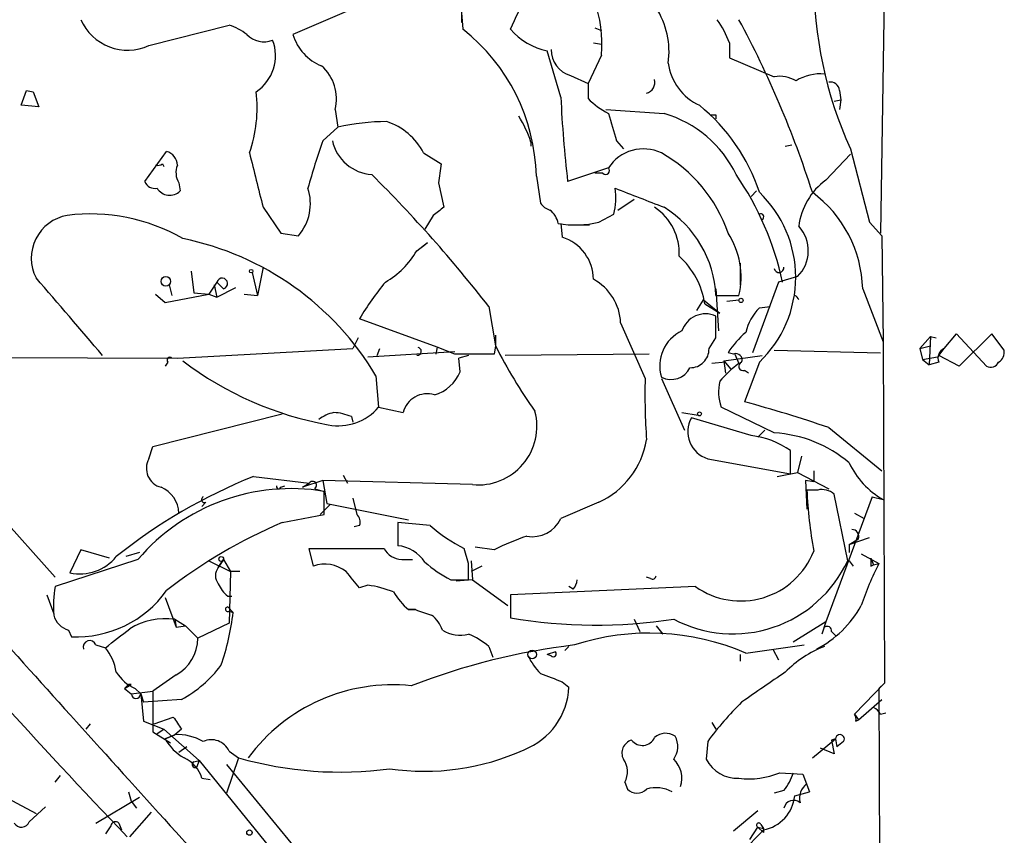
# Model space of a CAD drawing. Extents: x 0 to 22286, y -18468 to 4404.
# Drawn here: x 806 to 868, y 4160 to 4211 of the extents above; entities that cross this region are included whole.
import ezdxf

# ---------------------------------------------------------------- set-up
doc = ezdxf.new("R2010")
doc.units = 0
doc.header["$MEASUREMENT"] = 0
doc.layers.add('MAIN', color=5, linetype='CONTINUOUS')

msp = doc.modelspace()

# ---------------------------------------------------------------- linework, layer by layer
at = {"layer": 'MAIN'}
for p, q in [((860.6367, 4234.1625), (860.044, 4197.6712)), ((831.088, 4213.3345), (823.468, 4210.0325)), ((833.9667, 4211.5565), (833.9667, 4210.7945)), ((833.9667, 4211.3872), (834.0513, 4210.3712)), ((814.4933, 4209.3552), (819.4887, 4210.6252)), ((842.264, 4210.4558), (842.6873, 4210.2865)), ((842.1793, 4209.5245), (842.6873, 4209.4398)), ((850.646, 4209.5245), (850.646, 4208.5932)), ((840.1473, 4206.1378), (839.3007, 4209.0165)), ((842.6873, 4208.7625), (841.8407, 4206.9845)), ((850.646, 4208.5932), (853.44, 4207.4078)), ((840.74, 4207.4925), (841.8407, 4206.9845)), ((841.8407, 4206.9845), (841.8407, 4206.0532)), ((806.5347, 4205.6298), (806.8733, 4206.5612)), ((806.8733, 4206.5612), (807.2967, 4206.4765)), ((806.8733, 4206.5612), (807.2967, 4206.4765)), ((807.2967, 4206.4765), (807.6353, 4205.5452)), ((857.504, 4206.5612), (857.5887, 4205.9685)), ((807.6353, 4205.5452), (806.5347, 4205.6298)), ((857.1653, 4205.8838), (857.5887, 4205.9685)), ((857.5887, 4205.9685), (857.504, 4205.3758)), ((826.0927, 4205.3758), (826.262, 4204.2752)), ((842.9413, 4205.3758), (846.582, 4205.1218)), ((849.7993, 4205.0372), (849.7993, 4204.7832)), ((825.3307, 4203.4285), (826.262, 4204.2752)), ((843.6187, 4203.4285), (844.042, 4202.9205)), ((854.1173, 4203.0898), (854.5407, 4203.1745)), ((814.2393, 4200.8885), (815.594, 4202.7512)), ((831.596, 4202.6665), (832.6967, 4201.9892)), ((856.6573, 4200.9732), (858.1813, 4202.5818)), ((858.1813, 4202.9205), (859.3667, 4198.3485)), ((815.34, 4201.9892), (815.4247, 4201.8198)), ((838.6233, 4201.2272), (838.8773, 4199.5338)), ((843.1107, 4201.7352), (840.5707, 4200.8885)), ((842.772, 4201.3965), (842.264, 4201.3965)), ((816.356, 4200.8038), (816.4407, 4200.2958)), ((832.5273, 4200.8038), (832.866, 4199.2798)), ((852.3393, 4200.2958), (852.0007, 4199.9572)), ((843.7033, 4199.1105), (844.7193, 4199.7878)), ((821.6053, 4199.2798), (822.706, 4197.6712)), ((832.1887, 4198.7718), (831.6807, 4197.9252)), ((842.518, 4198.3485), (843.4493, 4198.8565)), ((840.1473, 4198.2638), (840.232, 4197.4172)), ((841.248, 4198.1792), (841.9253, 4198.1792)), ((859.3667, 4198.3485), (860.1287, 4197.5018)), ((822.706, 4197.6712), (823.8067, 4197.5018)), ((831.1727, 4196.5705), (831.85, 4197.0785)), ((831.5113, 4196.8245), (831.85, 4197.0785)), ((860.1287, 4197.5018), (860.2133, 4190.8978)), ((851.3233, 4195.8085), (851.3233, 4194.4538)), ((817.118, 4195.3005), (817.2873, 4193.9458)), ((820.928, 4195.2158), (821.2667, 4193.7765)), ((821.6053, 4195.5545), (821.2667, 4193.7765)), ((815.7633, 4194.4538), (815.9327, 4193.7765)), ((818.7267, 4194.6232), (818.2187, 4193.8612)), ((818.5573, 4194.4538), (818.7267, 4193.6918)), ((818.7267, 4194.6232), (819.15, 4194.1998)), ((853.694, 4194.6232), (852.0853, 4190.2205)), ((854.8793, 4194.9618), (853.694, 4194.6232)), ((814.9167, 4193.8612), (815.5093, 4193.3532)), ((815.5093, 4193.3532), (818.2187, 4193.8612)), ((817.2873, 4193.9458), (818.2187, 4193.8612)), ((818.2187, 4193.8612), (818.7267, 4193.6918)), ((818.7267, 4193.6918), (819.912, 4194.2845)), ((820.42, 4193.8612), (821.2667, 4193.7765)), ((849.7993, 4194.1998), (849.9687, 4191.5752)), ((858.9433, 4194.1998), (860.2133, 4190.8978)), ((848.614, 4192.8452), (849.0373, 4193.5225)), ((849.0373, 4193.5225), (850.0533, 4192.6758)), ((849.122, 4193.2685), (850.0533, 4192.6758)), ((849.7993, 4193.7765), (851.2387, 4193.7765)), ((850.4767, 4193.4378), (851.2387, 4193.5225)), ((850.4767, 4193.4378), (851.2387, 4193.5225)), ((835.66, 4193.0992), (836.0833, 4190.6438)), ((852.5087, 4193.0145), (853.186, 4193.0992)), ((832.4427, 4190.5592), (827.6167, 4192.3372)), ((843.8727, 4192.0832), (845.3967, 4188.6118)), ((849.7993, 4191.1518), (849.7993, 4192.5065)), ((864.0233, 4190.4745), (864.7853, 4191.4058)), ((864.7853, 4191.4058), (866.648, 4189.3738)), ((866.9867, 4191.4058), (864.9547, 4189.3738)), ((867.7487, 4190.3898), (866.9867, 4191.4058)), ((827.532, 4191.1518), (827.1933, 4190.4745)), ((836.0833, 4191.3212), (836.0833, 4190.6438)), ((849.376, 4190.4745), (849.7993, 4191.1518)), ((860.2133, 4190.8978), (860.298, 4169.6465)), ((862.4993, 4190.4745), (863.1767, 4191.2365)), ((863.1767, 4191.2365), (863.092, 4189.4585)), ((863.1767, 4191.2365), (863.5153, 4191.1518)), ((816.2713, 4189.8818), (827.1933, 4190.4745)), ((828.1247, 4189.9665), (833.5433, 4190.3052)), ((828.7173, 4190.0512), (828.8867, 4190.4745)), ((832.4427, 4190.5592), (832.358, 4190.1358)), ((833.5433, 4190.1358), (832.4427, 4190.5592)), ((836.0833, 4190.6438), (835.9987, 4190.1358)), ((850.9, 4190.1358), (850.5613, 4190.2205)), ((853.44, 4190.3898), (860.044, 4190.2205)), ((862.4993, 4190.4745), (863.1767, 4190.6438)), ((862.4993, 4190.4745), (862.6687, 4189.7972)), ((863.6847, 4190.0512), (864.0233, 4190.4745)), ((792.988, 4189.9665), (816.2713, 4189.8818)), ((815.6787, 4189.6278), (815.5093, 4189.3738)), ((835.9987, 4190.1358), (833.5433, 4190.1358)), ((834.39, 4190.0512), (833.7973, 4189.8818)), ((833.882, 4189.0352), (833.7973, 4189.8818)), ((845.6507, 4190.1358), (836.676, 4190.0512)), ((850.392, 4189.6278), (849.5453, 4189.5432)), ((850.3073, 4189.7125), (852.678, 4190.0512)), ((850.3073, 4189.7125), (850.392, 4188.9505)), ((850.3073, 4189.7125), (850.7307, 4189.2045)), ((850.9847, 4190.1358), (851.2387, 4189.5432)), ((852.5087, 4189.6278), (851.5773, 4187.1725)), ((862.6687, 4189.7972), (863.6, 4189.9665)), ((862.6687, 4189.7972), (863.092, 4189.4585)), ((863.6847, 4189.6278), (863.092, 4189.4585)), ((864.9547, 4189.3738), (863.6847, 4190.0512)), ((851.8313, 4188.9505), (851.5773, 4189.1198)), ((828.6327, 4188.7812), (828.802, 4186.8338)), ((846.4127, 4188.6118), (847.852, 4185.3945)), ((828.802, 4186.8338), (830.326, 4186.4952)), ((847.6827, 4186.4952), (848.6987, 4186.3258)), ((853.44, 4185.2252), (850.138, 4186.8338)), ((814.7473, 4184.3785), (822.7907, 4186.4105)), ((827.1087, 4186.2412), (827.1933, 4185.9025)), ((852.0007, 4185.0558), (848.2753, 4186.1565)), ((852.8473, 4185.3945), (852.424, 4184.9712)), ((856.8267, 4185.5638), (860.1287, 4182.8545)), ((814.4933, 4183.6165), (814.7473, 4184.3785)), ((854.456, 4182.6852), (854.456, 4184.1245)), ((849.2913, 4183.6165), (854.456, 4182.6852)), ((855.1333, 4183.7858), (854.8793, 4182.7698)), ((802.9787, 4182.6005), (808.6513, 4176.2505)), ((821.0127, 4182.5158), (824.484, 4182.0925)), ((825.3307, 4182.2618), (824.0607, 4181.8385)), ((834.644, 4182.0078), (825.3307, 4182.2618)), ((825.3307, 4182.2618), (825.5847, 4180.8225)), ((826.6007, 4182.6005), (826.8547, 4182.0925)), ((853.6093, 4182.5158), (854.8793, 4182.7698)), ((854.8793, 4182.7698), (856.8267, 4181.7538)), ((855.8953, 4182.1772), (855.3873, 4182.2618)), ((855.3873, 4182.2618), (855.472, 4180.4838)), ((822.706, 4181.8385), (822.96, 4181.9232)), ((824.0607, 4181.8385), (824.484, 4182.0925)), ((824.8227, 4181.7538), (825.4153, 4181.5845)), ((825.4153, 4180.1452), (825.4153, 4181.5845)), ((856.1493, 4181.6692), (855.472, 4181.6692)), ((827.1933, 4181.1612), (827.4473, 4180.1452)), ((859.536, 4181.2458), (856.6573, 4173.4565)), ((858.012, 4177.2665), (857.1653, 4181.4152)), ((859.536, 4181.2458), (860.2133, 4181.0765)), ((818.0493, 4180.9072), (817.7953, 4180.6532)), ((825.754, 4180.7378), (825.1613, 4180.1452)), ((825.5847, 4180.8225), (830.6647, 4179.8065)), ((842.518, 4180.9072), (840.1473, 4179.8912)), ((822.7907, 4179.6372), (825.4153, 4180.1452)), ((858.4353, 4180.2298), (859.028, 4179.8912)), ((827.6167, 4179.4678), (827.278, 4179.3832)), ((832.0193, 4179.4678), (829.9873, 4179.6372)), ((829.9873, 4179.6372), (829.9873, 4178.1978)), ((858.0967, 4178.2825), (859.3667, 4178.7058)), ((858.0967, 4178.2825), (858.6893, 4178.6212)), ((810.26, 4177.9438), (809.5827, 4176.5045)), ((812.038, 4177.4358), (810.26, 4177.9438)), ((824.738, 4176.9278), (824.484, 4178.0285)), ((824.484, 4178.0285), (829.1407, 4178.0285)), ((834.39, 4177.0972), (834.136, 4178.0285)), ((835.9987, 4177.9438), (834.8133, 4178.1132)), ((858.0967, 4178.2825), (858.0967, 4177.7745)), ((813.816, 4177.3512), (808.6513, 4175.6578)), ((813.9007, 4177.7745), (813.054, 4177.5205)), ((818.8113, 4176.8432), (819.15, 4177.3512)), ((819.15, 4177.3512), (818.8113, 4176.8432)), ((819.15, 4177.3512), (819.5733, 4176.5892)), ((830.2413, 4177.3512), (830.9187, 4177.3512)), ((858.8587, 4177.6898), (859.9593, 4177.0972)), ((859.4513, 4177.4358), (859.6207, 4177.0125)), ((818.2187, 4177.2665), (819.5733, 4176.5892)), ((834.5593, 4177.2665), (834.644, 4176.0812)), ((835.2367, 4176.9278), (834.5593, 4176.5892)), ((858.0967, 4177.2665), (858.3507, 4176.9278)), ((859.4513, 4176.9278), (859.6207, 4177.0125)), ((859.6207, 4177.0125), (859.9593, 4177.0972)), ((819.5733, 4176.5892), (819.4887, 4173.3718)), ((820.166, 4176.5892), (819.5733, 4176.5892)), ((833.2893, 4176.0812), (834.39, 4176.0812)), ((834.644, 4176.0812), (833.628, 4175.9965)), ((834.644, 4176.0812), (836.8453, 4174.4725)), ((845.7353, 4176.1658), (845.4813, 4176.2505)), ((828.1247, 4175.7425), (827.6167, 4175.5732)), ((848.5293, 4175.6578), (837.0147, 4175.1498)), ((840.9093, 4175.4885), (840.6553, 4175.6578)), ((808.1433, 4175.1498), (808.5667, 4173.9645)), ((815.5093, 4174.9805), (816.1867, 4173.1178)), ((819.404, 4175.0652), (819.658, 4175.0652)), ((837.0147, 4175.1498), (837.0147, 4173.7105)), ((819.404, 4174.3878), (819.7427, 4174.0492)), ((830.6647, 4174.2185), (831.088, 4174.2185)), ((831.088, 4174.2185), (830.6647, 4174.2185)), ((816.102, 4173.6258), (816.7793, 4173.2025)), ((816.102, 4173.6258), (816.1867, 4173.1178)), ((819.4887, 4174.1338), (819.7427, 4174.0492)), ((844.7193, 4173.6258), (845.058, 4172.8638)), ((816.1867, 4173.1178), (816.7793, 4173.2025)), ((816.7793, 4173.2025), (817.5413, 4172.4405)), ((819.4887, 4173.3718), (817.5413, 4172.4405)), ((846.074, 4173.2025), (846.4973, 4172.6945)), ((856.6573, 4173.4565), (854.6253, 4172.1865)), ((856.6573, 4173.4565), (856.4033, 4172.6945)), ((809.498, 4172.9485), (809.6673, 4172.5252)), ((856.996, 4172.8638), (857.25, 4172.6098)), ((811.1913, 4172.0172), (811.784, 4171.8478)), ((835.66, 4171.9325), (835.914, 4171.2552)), ((840.6553, 4171.9325), (840.4013, 4171.6785)), ((851.662, 4171.5092), (855.3027, 4172.0172)), ((853.3553, 4171.7632), (853.694, 4171.0858)), ((839.8087, 4171.5938), (839.3007, 4171.4245)), ((839.5547, 4171.3398), (839.3007, 4171.4245)), ((851.3233, 4171.4245), (851.3233, 4171.0012)), ((816.1867, 4170.1545), (814.7473, 4169.1385)), ((813.2233, 4169.5618), (812.9693, 4169.3078)), ((812.9693, 4169.3078), (813.3927, 4169.5618)), ((812.9693, 4169.3078), (813.3927, 4168.9692)), ((813.6467, 4169.3078), (813.9853, 4168.9692)), ((840.232, 4169.7312), (840.6553, 4169.3925)), ((858.4353, 4167.6992), (860.298, 4169.6465)), ((859.9593, 4169.3078), (860.298, 4169.6465)), ((859.9593, 4169.3078), (860.298, 4169.6465)), ((859.9593, 4169.3078), (860.044, 4147.2098)), ((813.3927, 4168.9692), (814.7473, 4169.1385)), ((813.9853, 4168.9692), (814.1547, 4168.4612)), ((813.9853, 4168.9692), (814.1547, 4167.2758)), ((814.7473, 4169.1385), (814.7473, 4166.5985)), ((816.5253, 4168.6305), (814.1547, 4168.4612)), ((858.6893, 4167.3605), (860.1287, 4168.6305)), ((814.832, 4167.1065), (816.0173, 4167.5298)), ((858.4353, 4167.6992), (858.6893, 4167.3605)), ((860.044, 4167.6992), (860.3827, 4167.7838)), ((810.5987, 4166.7678), (810.8527, 4167.1065)), ((814.1547, 4167.2758), (815.4247, 4166.7678)), ((849.5453, 4167.1912), (849.7993, 4166.7678)), ((858.52, 4167.2758), (858.6893, 4167.3605)), ((814.7473, 4166.5985), (815.848, 4165.9212)), ((815.0013, 4166.5138), (815.4247, 4166.7678)), ((815.4247, 4166.7678), (817.626, 4164.8205)), ((815.5093, 4166.1752), (816.102, 4166.4292)), ((816.102, 4166.4292), (815.5093, 4166.1752)), ((816.5253, 4166.7678), (816.102, 4166.4292)), ((816.864, 4165.6672), (816.356, 4165.3285)), ((849.2913, 4166.0058), (849.2067, 4164.9052)), ((855.8107, 4164.9898), (857.25, 4166.1752)), ((857.25, 4166.1752), (856.996, 4166.0905)), ((856.996, 4166.0905), (857.1653, 4165.2438)), ((857.25, 4166.1752), (857.3347, 4165.6672)), ((857.758, 4166.0058), (857.3347, 4165.6672)), ((819.4887, 4165.4132), (820.0813, 4164.9898)), ((857.1653, 4165.2438), (856.3187, 4165.5825)), ((817.2873, 4164.7358), (817.626, 4164.8205)), ((817.626, 4164.8205), (817.4567, 4164.3972)), ((817.626, 4164.8205), (825.6693, 4154.9145)), ((820.0813, 4164.9898), (819.3193, 4162.7885)), ((819.3193, 4164.5665), (824.9073, 4157.7932)), ((803.2327, 4163.8045), (807.466, 4161.5185)), ((808.6513, 4163.4658), (808.99, 4163.8892)), ((853.7787, 4164.0585), (855.218, 4163.9738)), ((855.218, 4163.9738), (855.6413, 4162.8732)), ((855.218, 4163.9738), (855.6413, 4162.8732)), ((817.7953, 4163.7198), (818.3033, 4163.6352)), ((844.1267, 4163.4658), (844.296, 4163.0425)), ((813.2233, 4162.8732), (813.3927, 4162.2805)), ((854.0327, 4162.9578), (853.44, 4162.7885)), ((854.71, 4162.6192), (855.6413, 4162.8732)), ((807.0427, 4161.0105), (808.0587, 4161.9418)), ((811.1913, 4160.9258), (813.9007, 4162.5345)), ((813.3927, 4162.2805), (813.7313, 4161.8572)), ((813.308, 4160.0792), (814.6627, 4161.6032)), ((852.424, 4161.6878), (850.9, 4160.4178)), ((812.1227, 4160.7565), (811.784, 4160.2485)), ((812.6307, 4160.9258), (812.8, 4160.5025)), ((852.5933, 4160.8412), (852.7627, 4160.5872)), ((851.916, 4159.9098), (852.424, 4160.6718)), ((852.424, 4160.6718), (852.7627, 4160.5872)), ((852.424, 4160.6718), (852.7627, 4160.3332)), ((852.7627, 4160.5872), (852.7627, 4160.3332))]:
    msp.add_line(p, q, dxfattribs=at)
for centre, radius in [((820.8644, 4195.3005), 0.1058), ((815.5516, 4194.6655), 0.2993), ((851.3656, 4193.4802), 0.1338), ((848.7833, 4186.4105), 0.1197), ((819.0018, 4177.3724), 0.1496), ((838.3693, 4171.4246), 0.2677), ((820.7586, 4160.3332), 0.1693)]:
    msp.add_circle(centre, radius, dxfattribs=at)
for centre, radius, start, end in [((834.5263, 4209.411), 8.1867, 355.456635, 44.141358), ((881.6703, 4213.5336), 25.7754, 179.689683, 204.315012), ((287.1993, 4465.471), 606.1129, 335.1099472, 335.3391307), ((841.7462, 4208.9565), 5.138, 352.147144, 32.614622), ((813.1717, 4212.2519), 3.1839, 203.864005, 294.524526), ((818.4392, 4207.3582), 3.4314, 51.201202, 72.190762), ((845.1753, 4207.5496), 5.8162, 19.849372, 35.945242), ((795.3491, 4180.8513), 63.4855, 17.755148, 28.315139), ((821.6477, 4211.0696), 1.4818, 224.417629, 291.800692), ((826.3925, 4210.9174), 3.0554, 196.834851, 247.961455), ((826.615, 4200.938), 12.0118, 1.379607, 51.750881), ((840.1637, 4213.0789), 4.1531, 220.690929, 258.006609), ((819.6792, 4208.7201), 2.7005, 303.814823, 21.135155), ((841.1893, 4209.0645), 1.635, 178.713813, 254.049309), ((823.4741, 4206.0445), 2.7026, 345.674789, 49.032855), ((850.2261, 4208.735), 3.424, 188.067154, 245.078536), ((853.7789, 4205.4757), 1.9616, 58.812329, 99.948759), ((856.2915, 4204.8132), 2.7783, 84.190908, 122.598677), ((845.312, 4207.0691), 0.6982, 284.034253, 14.042215), ((856.9344, 4206.5073), 0.5721, 5.405678, 100.850351), ((812.5885, 4205.5027), 8.6485, 340.856087, 6.465076), ((914.8868, 4209.5244), 74.8162, 182.594415, 186.628326), ((845.5574, 4209.7896), 5.2702, 225.151444, 242.33802), ((841.3887, 4196.5559), 11.7054, 18.19642, 50.822351), ((831.5757, 4201.1507), 7.0584, 18.102012, 32.58998), ((1266.7123, 4331.2819), 441.9895, 196.584966, 196.814136), ((844.545, 4198.1751), 7.2392, 25.676939, 73.657135), ((849.63, 4289.6871), 84.6501, 269.885409, 270.114592), ((829.3245, 4190.5955), 14.0183, 90.059265, 102.618846), ((828.1008, 4200.8788), 3.9259, 27.088512, 72.060727), ((866.4508, 4188.876), 43.6192, 160.511009, 164.592038), ((828.5711, 4204.0175), 2.7125, 192.54118, 265.932593), ((838.8753, 4203.2168), 0.6041, 167.864173, 192.135827), ((815.3882, 4201.8924), 0.8831, 0.785002, 76.52395), ((1667.8681, 4412.6258), 872.7412, 193.9204515, 194.1496313), ((845.2965, 4200.3048), 2.6122, 64.703381, 146.799035), ((841.9605, 4194.7486), 9.0838, 18.768048, 60.651145), ((815.0436, 4202.3704), 0.4829, 254.763614, 307.866658), ((817.415, 4201.4389), 1.2348, 157.848773, 210.95182), ((1128.9618, 4159.0465), 299.3611, 171.752594, 171.981777), ((767.6229, 4140.1115), 86.2366, 37.911672, 45.208828), ((842.9414, 4201.5659), 0.2394, 225, 45), ((835.6521, 4190.7126), 18.7092, 12.064962, 34.508208), ((814.8693, 4201.1251), 0.673, 200.583947, 281.311602), ((859.1071, 4197.5948), 4.1731, 125.947225, 173.122765), ((815.7896, 4200.9632), 0.9324, 212.282207, 314.291715), ((821.4925, 4199.5055), 3.0611, 319.113057, 18.270995), ((839.5359, 4199.8691), 4.0423, 345.492783, 8.480093), ((1141.4143, 4961.8887), 817.6175, 248.633817, 248.862995), ((847.4646, 4194.9195), 7.3106, 313.627709, 46.372291), ((851.2252, 4193.9997), 7.7207, 1.485122, 53.564237), ((839.809, 4200.2117), 1.1522, 216.039438, 252.889228), ((809.879, 4196.1048), 2.7073, 99.904878, 206.964457), ((810.8667, 4187.3273), 11.5364, 60.142818, 97.237563), ((959.5152, 4029.7169), 211.6403, 126.756633, 126.985837), ((838.6655, 4198.0521), 1.3294, 9.162622, 52.761186), ((844.12, 4196.4402), 3.3996, 356.485586, 56.643212), ((842.9898, 4193.4877), 6.8156, 2.428535, 58.193242), ((852.5933, 4198.6872), 0.1893, 296.565051, 116.551512), ((841.0383, 4204.5952), 6.4196, 260.493072, 283.326428), ((846.2743, 4194.9193), 5.0942, 347.036406, 32.697112), ((853.3043, 4196.5719), 2.2523, 314.368623, 42.533106), ((812.9568, 4179.469), 18.2332, 30.712245, 78.442017), ((839.4126, 4194.7746), 2.7667, 0.370687, 72.772726), ((826.5309, 4199.2651), 5.3672, 300.133107, 329.864511), ((844.1029, 4192.4621), 5.0835, 9.127494, 47.864753), ((853.7364, 4195.5122), 0.2993, 188.140927, 8.124688), ((-42.3423, 3460.1381), 1123.3947, 40.521909, 40.8464944), ((819.0544, 4194.5275), 0.3414, 286.263562, 163.720327), ((841.9515, 4183.9591), 16.6036, 140.038197, 149.695474), ((840.6411, 4191.9472), 3.2345, 2.409837, 61.603864), ((854.5411, 4193.3536), 0.4554, 21.771036, 68.228964), ((849.1607, 4191.087), 1.5565, 65.778129, 161.721031), ((854.9163, 4190.6797), 3.3538, 135.879471, 166.009749), ((848.7111, 4189.402), 2.4042, 115.324412, 197.064008), ((855.556, 4187.0036), 5.941, 130.953398, 147.215925), ((831.2151, 4190.3051), 0.2442, 260.522245, 80.572393), ((863.7441, 4204.5822), 30.9742, 206.743738, 215.535484), ((848.2189, 4190.4463), 1.1574, 268.603905, 1.396095), ((851.0482, 4189.776), 0.3891, 337.613458, 112.386542), ((864.2772, 4189.8819), 0.6447, 113.192756, 203.212594), ((867.0456, 4190.246), 0.7176, 300.517362, 11.558886), ((815.8057, 4189.7548), 0.1796, 45, 225), ((829.3777, 4206.4778), 21.0734, 232.708729, 259.864603), ((854.3458, 4185.0084), 5.4971, 124.417696, 141.339378), ((851.4927, 4189.3738), 0.2677, 108.441716, 288.421413), ((866.902, 4189.8819), 0.5681, 243.43946, 333.425927), ((831.5595, 4190.0122), 2.5196, 286.457041, 337.185098), ((847.0053, 4189.8819), 1.3253, 243.438816, 333.434949), ((887.3243, 4187.6369), 41.9389, 178.667999, 183.876189), ((852.5359, 4187.7666), 2.5729, 164.770076, 201.256386), ((831.8241, 4186.1176), 1.545, 73.09686, 165.853123), ((826.2517, 4095.1626), 95.4317, 71.313716, 74.610505), ((826.4952, 4184.1877), 2.3584, 101.922191, 126.975336), ((826.2993, 4188.9487), 3.2766, 258.914689, 319.800607), ((825.8595, 4183.3398), 3.1589, 66.705668, 87.305524), ((835.0071, 4185.6434), 3.6536, 264.296585, 14.8502), ((849.8315, 4185.3058), 1.7735, 151.336685, 252.266897), ((840.311, 4185.6611), 5.2412, 294.903105, 350.563737), ((851.3971, 4179.7622), 5.3279, 54.961375, 83.494973), ((853.0258, 4177.4375), 7.7987, 49.441498, 86.95551), ((815.5658, 4183.0238), 1.2253, 151.073466, 255.320699), ((1025.1952, 4182.5158), 169.3002, 179.885375, 180.114592), ((862.8177, 4185.6107), 5.2289, 205.464382, 240.127363), ((833.6974, 4150.9838), 33.9878, 111.913948, 128.668681), ((824.6956, 4181.9654), 0.2468, 300.991622, 149.008378), ((823.3508, 4169.2334), 12.5225, 80.510674, 139.589376), ((814.5992, 4180.2087), 1.7569, 0.688116, 68.072023), ((822.579, 4181.8808), 0.1339, 161.537987, 341.578587), ((883.2482, 4182.8267), 27.8003, 182.38627, 190.293178), ((856.4118, 4180.5601), 1.1397, 48.61403, 103.315649), ((817.9646, 4181.0765), 0.1893, 116.551512, 296.578587), ((827.0236, 4179.6794), 0.6297, 340.365149, 47.709785), ((838.369, 4180.7255), 1.9643, 260.083092, 334.8661), ((835.1482, 4150.3958), 31.7453, 112.90906, 128.022484), ((838.3232, 4186.4625), 9.4162, 227.973575, 243.597133), ((858.2554, 4178.7587), 0.4552, 342.416941, 88.665732), ((842.0614, 4166.2555), 13.1671, 107.825488, 117.415688), ((1093.574, 4428.7804), 388.3868, 220.228855, 223.775874), ((830.2472, 4178.5936), 1.2424, 207.05383, 269.727912), ((829.818, 4175.9965), 2.2078, 32.469998, 85.602091), ((810.1875, 4179.377), 2.9355, 258.110136, 320.769234), ((851.3526, 4179.6353), 4.8776, 234.632192, 338.645549), ((986.4512, 4177.1818), 127.0002, 179.885409, 180.114592), ((819.4888, 4176.3352), 0.8468, 143.136869, 216.863132), ((825.4587, 4174.9865), 2.0708, 50.710593, 110.367246), ((837.0242, 4183.2659), 8.0975, 228.70804, 242.53275), ((580.39, 4176.5892), 254.0005, 359.885409, 0.114591), ((850.8643, 4180.5931), 7.8839, 242.096117, 335.042333), ((876.2327, 4168.7303), 18.2983, 152.790229, 161.711003), ((573.1761, 3964.3919), 330.6623, 39.692087, 39.921254), ((840.2078, 4176.1399), 0.9573, 317.120783, 356.484521), ((845.8623, 4176.3351), 0.2117, 233.124688, 0.027065), ((817.507, 4174.3454), 8.9524, 171.570217, 182.981202), ((820.6325, 4176.6322), 1.9912, 203.846208, 231.904188), ((827.2352, 4169.0943), 6.7074, 68.134031, 82.379334), ((809.9669, 4179.4489), 6.9302, 267.522262, 324.289134), ((833.5029, 4177.5646), 4.3877, 210.780566, 229.695012), ((819.404, 4174.2467), 0.1411, 90, 306.878017), ((916.2734, 4428.0563), 267.7502, 251.448768, 251.677944), ((853.014, 4177.7046), 6.6788, 297.178904, 331.05755), ((809.8225, 4174.2043), 1.297, 194.488369, 255.511631), ((815.5577, 4169.3091), 4.3509, 82.813405, 121.135849), ((804.8328, 4175.751), 15.0067, 340.522437, 353.4885), ((830.7351, 4172.1723), 2.1885, 20.773605, 51.280905), ((842.3559, 4205.0002), 31.7423, 260.312893, 278.731835), ((516.196, 4553.4404), 482.6854, 307.761961, 307.991144), ((856.7421, 4172.9203), 0.2602, 347.454468, 130.620402), ((814.9528, 4172.43), 2.5885, 298.46896, 0.232414), ((833.882, 4174.6983), 2.0672, 237.828329, 284.225813), ((832.6113, 4168.2907), 4.7494, 50.065919, 68.00616), ((845.6586, 4157.7049), 15.0533, 66.496092, 108.05159), ((4049.9588, 7086.6369), 4361.2335, 221.9346293, 222.1638111), ((810.8103, 4171.8902), 0.4016, 18.434949, 198.434949), ((809.3398, 4169.849), 3.1574, 8.648759, 39.275362), ((845.9927, 4130.4323), 41.8843, 96.854335, 111.218087), ((859.0991, 4165.3982), 7.0057, 111.13833, 135.325008), ((841.6008, 4172.9389), 3.8348, 204.645014, 224.748556), ((839.6817, 4171.4668), 0.1796, 225, 45), ((813.0233, 4175.1754), 7.4229, 298.150038, 323.376178), ((814.6764, 4171.7087), 2.6124, 212.013985, 246.786434), ((966.5463, 4508.6379), 361.6809, 249.329818, 249.559015), ((1318.4079, 3492.0744), 821.9416, 124.3933018, 124.6224869), ((813.308, 4167.5699), 1.9937, 87.565123, 92.434877), ((829.674, 4158.3581), 11.1794, 84.044163, 143.615149), ((836.2694, 4169.5894), 4.3903, 291.25929, 357.429497), ((813.689, 4168.9692), 0.2862, 180, 0), ((866.9832, 4152.8944), 22.0207, 135.015455, 143.457996), ((859.3246, 4167.4031), 0.778, 22.371722, 67.628278), ((1006.7827, 4294.1564), 228.9667, 213.575483, 213.804652), ((858.054, 4167.4028), 0.483, 344.755286, 37.859376), ((816.2809, 4163.2357), 3.1985, 60.003382, 93.206361), ((845.2189, 4166.607), 0.845, 217.674001, 335.740102), ((846.68, 4165.4668), 1.0516, 56.57437, 131.055741), ((846.0864, 4165.6913), 1.3425, 324.158695, 29.113881), ((857.5268, 4166.1589), 0.2773, 326.487584, 176.629899), ((818.1334, 4167.6139), 2.9926, 208.73438, 241.26562), ((818.3881, 4164.9053), 1.2121, 24.772169, 114.782734), ((844.7899, 4165.2862), 0.8393, 106.608358, 206.995494), ((831.6699, 4179.0515), 14.9009, 261.546237, 294.551165), ((815.824, 4163.1234), 2.0595, 16.832743, 64.990333), ((817.372, 4164.5665), 0.1893, 116.578587, 296.578587), ((826.389, 4186.9725), 22.8698, 253.989736, 277.765911), ((842.9796, 4164.1205), 1.3208, 330.284712, 36.449972), ((846.0653, 4163.7283), 1.6174, 341.376852, 46.691091), ((851.1327, 4165.8724), 2.1552, 206.664919, 272.819126), ((851.8737, 4168.6509), 4.9718, 262.662147, 292.529445), ((851.3544, 4165.1096), 3.4356, 321.220906, 342.18525), ((856.1261, 4162.4793), 1.1141, 125.951376, 194.742254), ((844.8887, 4163.6069), 0.8184, 223.598957, 316.396215), ((846.0779, 4160.9835), 2.1437, 61.827047, 106.159067), ((852.3178, 4162.8659), 2.4049, 280.660927, 354.112082), ((854.6446, 4161.7148), 0.6283, 49.965551, 166.899431), ((806.5575, 4161.1831), 0.5151, 209.969781, 340.418022), ((812.419, 4160.7141), 0.2993, 45, 171.856362), ((852.4663, 4160.7988), 0.1339, 18.462013, 251.578587), ((991.9884, 4027.3419), 192.6539, 136.275568, 138.128752)]:
    msp.add_arc(centre, radius, start, end, dxfattribs=at)

doc.saveas('drawing.dxf')
